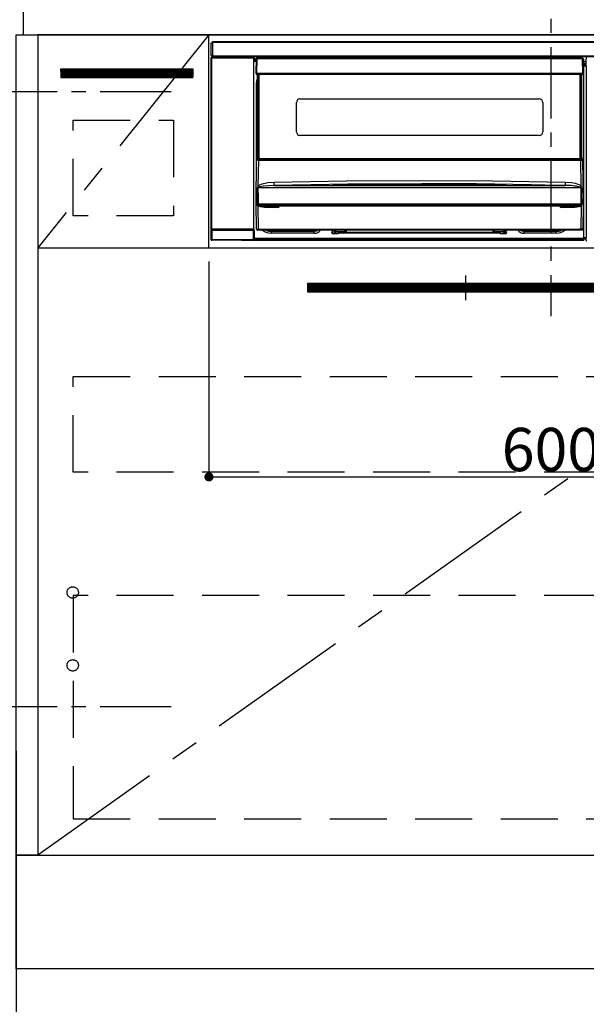
# Model space of a CAD drawing. Extents: x 27948 to 54421, y -11033 to -2163.
# Drawn here: x 43539 to 44036, y -8884 to -8019 of the extents above; entities that cross this region are included whole.
import ezdxf

# ---------------------------------------------------------------- set-up
doc = ezdxf.new("R2010")
doc.units = 0
doc.header["$LTSCALE"] = 50
doc.header["$MEASUREMENT"] = 0
doc.linetypes.add('CENTER', pattern=[2, 1.25, -0.25, 0.25, -0.25])
doc.linetypes.add('HIDDEN', pattern=[0.375, 0.25, -0.125])
doc.layers.get('0').update_dxf_attribs({"linetype": 'CONTINUOUS'})
doc.layers.get('DEFPOINTS').update_dxf_attribs({"color": 146, "linetype": 'CONTINUOUS'})
for name, color, linetype in [('111-壁仕上', 3, 'CONTINUOUS'), ('120-キャビネット（外）', 7, 'CONTINUOUS'), ('121-キャビネット（中）', 253, 'HIDDEN'), ('122-扉', 6, 'CONTINUOUS'), ('123-扉向き', 231, 'CENTER'), ('126-甲板', 2, 'CONTINUOUS'), ('142-把手', 4, 'CONTINUOUS'), ('150-機器', 8, 'CONTINUOUS'), ('166-寸法B', 11, 'CONTINUOUS'), ('180-補助', 161, 'CONTINUOUS')]:
    doc.layers.add(name, color=color, linetype=linetype)
doc.styles.add('KH001', font='txt')
doc.dimstyles.new('KH1xx015', dxfattribs={"dimscale": 10, "dimtxt": 3.8, "dimasz": 0.8, "dimexe": 0.3, "dimexo": 1.2, "dimgap": 0.5, "dimtad": 3, "dimdec": 1, "dimdsep": 46, "dimlunit": 6, "dimtxsty": 'KH001', "dimblk": 'DOT', "dimcen": 1, "dimdle": 1, "dimclrd": 256, "dimclre": 256, "dimclrt": 256, "dimadec": 0, "dimazin": 0, "dimtfac": 1, "dimtdec": 1, "dimtix": 1, "dimtmove": 2, "dimatfit": 3, "dimldrblk": 'CLOSEDBLANK', "dimfxl": 1, "dimtolj": 1, "dimtzin": 0, "dimlwd": -1, "dimlwe": -1, "dimarcsym": 0})
doc.dimstyles.new('KH1xx030', dxfattribs={"dimscale": 30, "dimtxt": 2, "dimasz": 0.6, "dimexe": 0.3, "dimexo": 1.2, "dimgap": 0.5, "dimtad": 3, "dimdec": 1, "dimdsep": 46, "dimlunit": 6, "dimtxsty": 'KH001', "dimblk": 'DOT', "dimcen": 1, "dimdle": 1, "dimclrd": 256, "dimclre": 256, "dimclrt": 256, "dimadec": 0, "dimazin": 0, "dimtfac": 1, "dimtdec": 1, "dimtix": 1, "dimtmove": 2, "dimatfit": 3, "dimldrblk": 'CLOSEDBLANK', "dimfxl": 1, "dimtolj": 1, "dimtzin": 0, "dimlwd": -1, "dimlwe": -1, "dimarcsym": 0})

# ---------------------------------------------------------------- blocks, each defined once
blk = doc.blocks.new('_Dot')
at = {"color": 0, "linetype": 'ByBlock', "lineweight": -2}
blk.add_line((-0.5, 0), (-1, 0), dxfattribs=at)
at = {"color": 0, "linetype": 'ByBlock', "const_width": 0.5}
blk.add_lwpolyline([(-0.25, 0, 1), (0.25, 0, 1)], format="xyb", close=True, dxfattribs=at)
blk = doc.blocks.new('*D79')
at = {"layer": '166-寸法B', "transparency": 16777216}
for p, q in [((43535.66, -8661.15), (43535.66, -9279.31)), ((45973.66, -8888.51), (45973.66, -9279.31)), ((45955.66, -9270.31), (43553.66, -9270.31))]:
    blk.add_line(p, q, dxfattribs=at)
at = {"layer": 'DEFPOINTS', "color": 0, "transparency": 16777216}
for p in [(43535.66, -8625.15), (45973.66, -8852.51), (43535.66, -9270.31)]:
    blk.add_point(p, dxfattribs=at)
at = {"layer": '166-寸法B', "transparency": 16777216, "xscale": 18, "yscale": 18, "zscale": 18, "rotation": 180}
blk.add_blockref('_Dot', (43535.66, -9270.31), dxfattribs=at)
at = {"layer": '166-寸法B', "transparency": 16777216, "xscale": 18, "yscale": 18, "zscale": 18}
blk.add_blockref('_Dot', (45973.66, -9270.31), dxfattribs=at)
at = {"layer": '166-寸法B', "transparency": 16777216, "insert": (44754.66, -9221.51), "char_height": 60, "attachment_point": 5, "style": 'KH001'}
blk.add_mtext('\\A1;2,438', dxfattribs=at)
blk = doc.blocks.new('_ClosedBlank')
at = {"color": 0, "linetype": 'ByBlock', "lineweight": -2}
for p, q in [((-1, 0.167), (0, 0)), ((-1, 0.167), (-1, -0.167)), ((0, 0), (-1, -0.167))]:
    blk.add_line(p, q, dxfattribs=at)
blk = doc.blocks.new('*D93')
at = {"layer": '166-寸法B', "transparency": 16777216}
for p, q in [((43535.66, -7961.51), (43535.66, -7637.03)), ((43565.66, -7646.03), (42997.3, -7646.03))]:
    blk.add_line(p, q, dxfattribs=at)
at = {"layer": 'DEFPOINTS', "color": 0, "transparency": 16777216}
for p in [(43027.3, -7646.03), (43535.66, -7997.51), (43027.3, -8078.39)]:
    blk.add_point(p, dxfattribs=at)
at = {"layer": '166-寸法B', "transparency": 16777216, "insert": (43281.48, -7596.61), "char_height": 60, "attachment_point": 5, "style": 'KH001'}
blk.add_mtext('\\A1;IHｺﾝｾﾝﾄ位置', dxfattribs=at)
blk = doc.blocks.new('_None')
blk = doc.blocks.new('*D99')
at = {"layer": 'DEFPOINTS', "transparency": 16777216}
for p, q in [((43704.66, -8231.51), (43704.66, -8423.58)), ((44304.66, -8231.51), (44304.66, -8423.58)), ((43712.66, -8420.58), (44296.66, -8420.58))]:
    blk.add_line(p, q, dxfattribs=at)
at = {"layer": 'DEFPOINTS', "color": 0, "transparency": 16777216}
for p in [(43704.66, -8219.51), (44304.66, -8219.51), (44304.66, -8420.58)]:
    blk.add_point(p, dxfattribs=at)
at = {"layer": 'DEFPOINTS', "transparency": 16777216, "xscale": 8, "yscale": 8, "zscale": 8, "rotation": 180}
blk.add_blockref('_Dot', (43704.66, -8420.58), dxfattribs=at)
at = {"layer": 'DEFPOINTS', "transparency": 16777216, "xscale": 8, "yscale": 8, "zscale": 8}
blk.add_blockref('_Dot', (44304.66, -8420.58), dxfattribs=at)
at = {"layer": 'DEFPOINTS', "transparency": 16777216, "insert": (44004.66, -8396.58), "char_height": 38, "attachment_point": 5, "style": 'KH001'}
blk.add_mtext('\\A1;600', dxfattribs=at)
blk = doc.blocks.new('HT-F6S_S')
at = {"layer": '150-機器', "color": 161, "linetype": 'CENTER'}
blk.add_line((0, 49.1), (0, -286.92), dxfattribs=at)
at = {"layer": '150-機器', "color": 13, "linetype": 'Continuous'}
for p, q in [((-298, -58.28), (-298, -46.98)), ((-298, -46.98), (-296.9, -46.98)), ((-296.9, -46.98), (-296.9, -58.28)), ((-296.9, -46.98), (-296.8, -46.98)), ((-296.8, -45.78), (296.8, -45.78)), ((-296.8, -46.88), (-296.8, -45.78)), ((296.8, -46.88), (-296.8, -46.88)), ((-296.8, -46.98), (-296.8, -46.88)), ((-298.17, -59.98), (-298, -60.14)), ((-298.17, -219.91), (-298.17, -59.98)), ((-296.9, -58.28), (-298, -58.28)), ((-297.5, -60.14), (-298, -60.14)), ((-298, -60.14), (-298, -210.75)), ((-297.5, -59.64), (-297.67, -59.48)), ((-297.67, -59.48), (-297.37, -59.48)), ((-297.5, -60.14), (-297.5, -59.64)), ((-261, -59.64), (-297.5, -59.64)), ((-297.5, -60.14), (-261, -60.14)), ((-297.5, -210.75), (-297.5, -60.14)), ((-297.37, -58.28), (-297.37, -59.48)), ((-297.31, -59.54), (-297.37, -59.48)), ((-297.31, -59.54), (-297.31, -58.28)), ((-297.14, -58.28), (-297.14, -59.56)), ((-296.8, -58.28), (-296.9, -58.28)), ((-296.8, -58.38), (-296.8, -58.28)), ((-296.8, -59.48), (-296.8, -58.38)), ((-296.8, -58.38), (296.8, -58.38)), ((296.8, -59.48), (-296.8, -59.48)), ((-296.15, -59.57), (-296.15, -59.48)), ((-295.45, -59.57), (-296.15, -59.57)), ((-295.45, -59.57), (-295.45, -59.48)), ((-295.37, -59.48), (-295.45, -59.57)), ((-292.34, -59.6), (-292.57, -59.49)), ((-291.31, -59.61), (-291.34, -59.61)), ((-290.2, -59.55), (-290.31, -59.6)), ((-290.2, -59.48), (-290.2, -59.55)), ((-286.2, -59.55), (-286.2, -59.48)), ((-286.09, -59.6), (-286.2, -59.55)), ((-285.06, -59.61), (-285.09, -59.61)), ((-283.83, -59.49), (-284.06, -59.6)), ((-275.35, -59.48), (-275.25, -59.53)), ((-275.25, -59.53), (-272.75, -59.53)), ((-272.75, -59.48), (-272.75, -59.53)), ((-265.75, -59.53), (-265.75, -59.48)), ((-265.75, -59.53), (-263.25, -59.53)), ((-263.25, -59.53), (-263.15, -59.48)), ((-262.42, -59.48), (-262.42, -59.56)), ((-262.41, -59.48), (-262.42, -59.56)), ((-261.92, -59.48), (-261.92, -59.57)), ((-261.92, -59.57), (-261.42, -59.57)), ((-261.42, -59.48), (-261.42, -59.57)), ((-260.92, -59.56), (-261, -59.64)), ((-261, -59.64), (-261, -60.14)), ((-260.5, -60.14), (-261, -60.14)), ((-261, -60.14), (-261, -210.75)), ((-260.83, -59.48), (-260.92, -59.56)), ((-260.92, -59.48), (-260.92, -59.56)), ((-260.5, -60.14), (-260.33, -59.98)), ((-260.5, -210.75), (-260.5, -60.14)), ((-260.33, -59.98), (-260.33, -63.4)), ((-258.1, -60.5), (-258.1, -60.64)), ((27.7, -60.5), (-258.1, -60.5)), ((-52.5, -60.5), (-52.5, -59.48)), ((-51.3, -59.48), (-51.3, -60.5)), ((-35.5, -60.43), (-33.75, -60.43)), ((-35.5, -60.5), (-35.5, -60.43)), ((-33.75, -59.48), (-33.75, -60.5)), ((-32.55, -60.5), (-32.55, -59.48)), ((-27.45, -60.06), (-32.55, -60.06)), ((-27.45, -59.48), (-27.45, -60.5)), ((-26.25, -60.5), (-26.25, -59.48)), ((-26.25, -60.43), (-24.5, -60.43)), ((-24.5, -60.43), (-24.5, -60.5)), ((-8.7, -60.5), (-8.7, -59.48)), ((-7.5, -59.48), (-7.5, -60.5)), ((27.7, -60.99), (27.7, -60.5)), ((-260.1, -63.4), (-260.34, -63.4)), ((-258.6, -61.3), (-260.1, -61.3)), ((-260.1, -61.3), (-260.1, -61.9)), ((-260.1, -61.9), (-260.1, -62.3)), ((-258.61, -61.9), (-260.1, -61.9)), ((-260.1, -62.3), (-260.1, -62.9)), ((-258.62, -62.3), (-260.1, -62.3)), ((-258.63, -62.9), (-260.1, -62.9)), ((-260.1, -63.4), (-260.1, -62.9)), ((-258.63, -63.4), (-260.1, -63.4)), ((-258.6, -60.99), (-258.77, -73.6)), ((-258.45, -60.64), (-258.43, -60.66)), ((-258.44, -60.85), (-258.45, -60.99)), ((-258.39, -60.71), (-258.44, -60.85)), ((-258.43, -60.66), (-258.39, -60.71)), ((-258.27, -60.66), (-258.39, -60.71)), ((-258.1, -60.64), (-258.27, -60.66)), ((-258.1, -60.99), (-258.27, -73.6)), ((-258.1, -60.64), (-258.1, -60.99)), ((27.7, -60.99), (-258.1, -60.99)), ((27.87, -73.6), (27.7, -60.99)), ((28.37, -73.6), (28.2, -60.99)), ((28.9, -61.3), (28.2, -61.3)), ((28.9, -61.9), (28.21, -61.9)), ((28.9, -62.3), (28.22, -62.3)), ((28.9, -62.9), (28.23, -62.9)), ((28.9, -63.4), (28.23, -63.4)), ((28.9, -61.9), (28.9, -61.3)), ((28.9, -62.3), (28.9, -61.9)), ((28.9, -62.9), (28.9, -62.3)), ((28.9, -63.4), (28.9, -62.9)), ((28.9, -218.4), (28.9, -63.4)), ((30.93, -63.7), (28.9, -63.7)), ((28.9, -65.1), (30.93, -65.1)), ((30.93, -66.3), (28.9, -66.3)), ((28.9, -66.8), (30.84, -66.8)), ((30.84, -67.01), (28.9, -67.01)), ((28.9, -67.1), (30.93, -67.1)), ((30.94, -67.6), (28.9, -67.6)), ((30.84, -66.58), (30.93, -66.48)), ((30.84, -67.01), (30.84, -66.58)), ((30.93, -67.1), (30.84, -67.01)), ((30.86, -62.01), (30.86, -60.96)), ((31.09, -61.19), (30.86, -60.96)), ((30.93, -62.08), (30.86, -62.01)), ((30.93, -66.48), (30.93, -62.08)), ((30.94, -67.6), (30.94, -217.9)), ((-258.77, -73.6), (-258.27, -73.6)), ((-258.63, -74.11), (-258.63, -73.6)), ((-258.27, -73.6), (-258.13, -73.6)), ((-258.13, -73.6), (27.73, -73.6)), ((-258.13, -73.6), (-258.13, -74.11)), ((-258.13, -74.11), (-258.13, -74.6)), ((-258.13, -74.11), (27.73, -74.11)), ((-258.13, -74.6), (27.73, -74.6)), ((-257.4, -147.36), (-257.4, -74.6)), ((-256.9, -74.6), (-256.9, -147.36)), ((-256.65, -148.5), (-256.65, -74.6)), ((-256.15, -74.6), (-256.15, -148.5)), ((25.75, -148.5), (25.75, -74.6)), ((26.25, -148.5), (26.25, -74.6)), ((26.5, -147.36), (26.5, -74.6)), ((27, -147.36), (27, -74.6)), ((27.73, -73.6), (27.87, -73.6)), ((27.73, -74.11), (27.73, -73.6)), ((27.73, -74.6), (27.73, -74.11)), ((27.87, -73.6), (28.37, -73.6)), ((28.23, -74.11), (28.23, -73.6)), ((-258.35, -83), (-258.1, -80.44)), ((-258.35, -163.62), (-258.35, -83)), ((-258.35, -83), (-257.4, -83)), ((-258.1, -80.44), (-257.4, -78.13)), ((-223.2, -125.25), (-223.2, -99.35)), ((-220.2, -96.35), (-10.2, -96.35)), ((-7.2, -99.35), (-7.2, -125.25)), ((-10.2, -128.25), (-220.2, -128.25)), ((-258.7, -188.5), (-258.15, -148.78)), ((-258.15, -148.78), (-258.14, -148.7)), ((-257.94, -148.5), (-257.95, -148.65)), ((-257.94, -148.5), (27.54, -148.5)), ((-257.94, -148.5), (-257.94, -148.5)), ((-257.4, -147.36), (-256.9, -147.36)), ((-257.4, -147.81), (-257.4, -147.36)), ((-256.9, -147.81), (-257.4, -147.81)), ((-257.4, -148.5), (-257.4, -147.81)), ((-256.66, -150.1), (-256.98, -172.82)), ((-256.9, -147.36), (-256.9, -147.81)), ((-256.9, -147.81), (-256.9, -148.5)), ((-256.66, -150.1), (-256.66, -149.96)), ((-256.66, -149.96), (26.26, -149.96)), ((26.26, -150.1), (-256.66, -150.1)), ((26.26, -150.1), (26.26, -149.96)), ((26.58, -172.82), (26.26, -150.1)), ((26.5, -147.36), (27, -147.36)), ((26.5, -147.81), (26.5, -147.36)), ((27, -147.81), (26.5, -147.81)), ((26.5, -148.5), (26.5, -147.81)), ((27, -147.36), (27, -147.81)), ((27, -148.5), (27, -147.81)), ((27.55, -148.65), (27.54, -148.5)), ((27.54, -148.5), (27.54, -148.5)), ((27.74, -148.7), (27.75, -148.78)), ((27.75, -148.78), (28.3, -188.5)), ((-256.98, -172.82), (-255.88, -171.96)), ((-255.88, -171.96), (-253.19, -170.8)), ((-253.19, -170.8), (-248.3, -169.77)), ((-247.83, -172.48), (-252.52, -172.9)), ((-248.3, -169.77), (-243.22, -169.38)), ((-243.14, -172.33), (-247.83, -172.48)), ((-243.22, -169.38), (-179.23, -168.17)), ((-178.2, -171.11), (-243.14, -172.33)), ((-243.14, -172.33), (12.74, -172.33)), ((-191.21, -171.75), (-191.21, -171.67)), ((-190.78, -171.83), (-190.87, -171.82)), ((-190.87, -171.82), (-190.87, -171.82)), ((-190.87, -171.82), (-190.82, -171.84)), ((-190.82, -171.84), (-190.78, -171.85)), ((-190.5, -171.86), (-190.78, -171.83)), ((-189.94, -171.88), (-190.5, -171.86)), ((-189.28, -171.88), (-189.94, -171.88)), ((-189.21, -171.88), (-189.28, -171.88)), ((-189.21, -171.47), (-115.19, -170.92)), ((-189.21, -171.5), (-189.21, -171.47)), ((-189.21, -171.57), (-189.21, -171.5)), ((-160.79, -171.55), (-189.21, -171.88)), ((-189.21, -171.67), (-189.21, -171.57)), ((-189.21, -171.79), (-189.21, -171.67)), ((-189.21, -171.87), (-189.21, -171.79)), ((-179.23, -168.17), (-115.24, -167.76)), ((-113.25, -170.71), (-178.2, -171.11)), ((-115.19, -171.34), (-160.79, -171.55)), ((-115.24, -167.76), (-51.21, -168.17)), ((-115.19, -170.92), (-70.13, -171.13)), ((-41.19, -171.88), (-115.19, -171.34)), ((-65.25, -170.96), (-113.25, -170.71)), ((-70.13, -171.13), (-41.19, -171.47)), ((-17.25, -171.67), (-65.25, -170.96)), ((-51.21, -168.17), (12.82, -169.38)), ((-41.19, -171.47), (-41.19, -171.5)), ((-41.19, -171.5), (-41.19, -171.57)), ((-41.19, -171.57), (-41.19, -171.67)), ((-41.19, -171.67), (-41.19, -171.79)), ((-41.19, -171.79), (-41.19, -171.88)), ((-40.65, -171.88), (-41.19, -171.88)), ((-40.1, -171.87), (-40.65, -171.88)), ((-39.75, -171.85), (-40.1, -171.87)), ((-39.58, -171.83), (-39.75, -171.85)), ((-39.63, -171.86), (-39.57, -171.83)), ((-39.53, -171.82), (-39.58, -171.83)), ((-39.57, -171.83), (-39.53, -171.82)), ((-39.53, -171.82), (-39.53, -171.82)), ((-39.19, -171.67), (-39.19, -171.75)), ((6.75, -172.18), (-17.25, -171.67)), ((12.74, -172.33), (6.75, -172.18)), ((12.74, -172.33), (12.75, -172.24)), ((12.75, -172.04), (12.76, -171.76)), ((12.75, -172.24), (12.75, -172.04)), ((12.76, -171.76), (12.77, -171.39)), ((12.77, -171.39), (12.78, -170.95)), ((12.78, -170.95), (12.79, -170.46)), ((12.79, -170.46), (12.8, -169.93)), ((12.8, -169.93), (12.82, -169.38)), ((12.82, -169.38), (18, -169.78)), ((18, -169.78), (21.24, -170.37)), ((21.24, -170.37), (24.43, -171.42)), ((24.43, -171.42), (25.55, -172.01)), ((25.55, -172.01), (26.58, -172.82)), ((-257.38, -183.3), (-257.33, -174.3)), ((-256.96, -174.2), (-257, -174.25)), ((-257, -174.25), (-257, -174.29)), ((-257, -174.29), (-257, -174.3)), ((26.6, -174.3), (-257, -174.3)), ((-257, -174.3), (-256.89, -183.29)), ((-256.92, -174.16), (-256.96, -174.2)), ((-256.56, -173.95), (-256.92, -174.16)), ((-256.05, -173.7), (-256.56, -173.95)), ((-255.03, -173.36), (-256.05, -173.7)), ((-252.52, -172.9), (-255.03, -173.36)), ((26.1, -173.91), (25.65, -173.7)), ((26.5, -174.15), (26.1, -173.91)), ((26.45, -188.49), (26.53, -179.49)), ((26.58, -174.22), (26.5, -174.15)), ((26.53, -179.49), (26.6, -174.3)), ((26.6, -174.26), (26.58, -174.22)), ((26.6, -174.3), (26.6, -174.26)), ((26.93, -174.3), (26.95, -179.5)), ((26.95, -179.5), (27.01, -188.49)), ((-258.39, -210.51), (-258.7, -188.5)), ((-257.41, -188.5), (-258.7, -188.5)), ((-257.41, -188.49), (-257.38, -183.3)), ((-257.4, -188.49), (-257.41, -188.49)), ((-257.41, -188.49), (-257.41, -188.49)), ((-257.41, -188.49), (-257.41, -188.49)), ((-257.41, -188.5), (-257.41, -188.49)), ((-257.4, -188.5), (-257.41, -188.5)), ((-257.41, -188.5), (-257.41, -188.5)), ((-257.39, -188.49), (-257.4, -188.49)), ((-257.4, -188.49), (-257.4, -188.49)), ((-257.4, -188.49), (-257.4, -188.49)), ((-257.4, -188.49), (-257.4, -188.49)), ((-257.4, -188.49), (-257.4, -188.49)), ((-257.39, -188.49), (-257.4, -188.5)), ((-257.31, -188.34), (-257.28, -188.25)), ((-257.31, -188.5), (-257.31, -188.34)), ((-257.31, -188.51), (-257.31, -188.5)), ((-257.31, -189.51), (-257.31, -188.51)), ((-257.28, -189.71), (-257.31, -189.51)), ((-257.28, -188.25), (-257.26, -188.18)), ((-257.18, -190), (-257.28, -189.71)), ((-257.26, -188.18), (-257.22, -188.13)), ((-257.22, -188.13), (-257.2, -188.1)), ((-257.2, -188.1), (-257.18, -188.09)), ((-257.18, -188.09), (-257.17, -188.09)), ((-257.18, -190), (-256.89, -210.51)), ((-256.58, -190.49), (-257.18, -190)), ((-257.17, -188.09), (-257.15, -188.09)), ((-257.15, -188.09), (-257.14, -188.1)), ((-257.14, -188.1), (-257.11, -188.12)), ((-257.11, -188.12), (-257.07, -188.2)), ((-257.07, -188.2), (-257.06, -188.22)), ((-257.06, -188.22), (-257.06, -188.51)), ((-257.06, -188.51), (-257.06, -189.51)), ((-257.06, -189.51), (26.66, -189.51)), ((-256.89, -183.29), (-256.85, -188.49)), ((-256.88, -188.49), (-256.89, -188.49)), ((-256.85, -188.5), (-256.88, -188.49)), ((-256.85, -188.49), (-256.85, -188.49)), ((-256.85, -188.49), (-256.85, -188.5)), ((-256.85, -188.5), (26.45, -188.5)), ((26.45, -188.5), (26.45, -188.49)), ((26.45, -188.49), (26.45, -188.49)), ((26.45, -188.49), (26.46, -188.49)), ((26.46, -188.49), (26.46, -188.49)), ((26.46, -188.49), (26.47, -188.49)), ((26.47, -188.49), (26.48, -188.49)), ((26.48, -188.49), (26.48, -188.49)), ((26.48, -188.49), (26.49, -188.49)), ((26.49, -188.49), (26.49, -188.49)), ((26.49, -188.49), (26.5, -188.49)), ((26.49, -210.51), (26.78, -190)), ((26.78, -190), (26.6, -190.2)), ((26.66, -188.22), (26.71, -188.13)), ((26.66, -188.5), (26.66, -188.22)), ((26.66, -188.51), (26.66, -188.5)), ((26.66, -188.53), (26.66, -188.51)), ((26.66, -189.51), (26.66, -188.53)), ((26.71, -188.13), (26.73, -188.1)), ((26.73, -188.1), (26.75, -188.09)), ((26.75, -188.09), (26.76, -188.09)), ((26.76, -188.09), (26.78, -188.09)), ((26.78, -188.09), (26.79, -188.1)), ((26.79, -188.1), (26.82, -188.12)), ((26.82, -188.12), (26.87, -188.22)), ((26.87, -188.22), (26.91, -188.34)), ((26.91, -188.34), (26.91, -188.5)), ((26.91, -188.5), (26.91, -189.51)), ((26.99, -188.49), (26.99, -188.49)), ((26.99, -188.49), (27, -188.49)), ((27, -188.5), (26.99, -188.49)), ((27, -188.49), (27, -188.49)), ((27, -188.49), (27, -188.49)), ((27, -188.49), (27, -188.49)), ((27, -188.49), (27.01, -188.49)), ((27.01, -188.5), (27, -188.5)), ((27.01, -188.49), (27.01, -188.49)), ((27.01, -188.49), (27.01, -188.49)), ((27.01, -188.49), (27.01, -188.5)), ((28.3, -188.5), (27.01, -188.5)), ((27.01, -188.5), (27.01, -188.5)), ((28.3, -188.5), (27.99, -210.51)), ((-254.76, -191.14), (-256.58, -190.49)), ((-251.24, -191.49), (-254.76, -191.14)), ((20.84, -190.5), (-251.24, -190.5)), ((-251.24, -190.5), (-251.24, -191.49)), ((-239.7, -191.49), (-251.24, -191.49)), ((-239.7, -190.5), (-239.7, -191.49)), ((9.3, -191.49), (9.3, -190.5)), ((20.84, -191.49), (9.3, -191.49)), ((20.84, -191.49), (20.84, -190.5)), ((22.85, -191.39), (20.84, -191.49)), ((24.84, -191.02), (22.85, -191.39)), ((25.95, -190.61), (24.84, -191.02)), ((26.6, -190.2), (25.95, -190.61)), ((-298.07, -219.82), (-298.07, -211.81)), ((-298.07, -211.81), (-297.57, -211.81)), ((-298, -210.75), (-298.06, -210.81)), ((-297.5, -210.75), (-298, -210.75)), ((-260.93, -211.81), (-297.57, -211.81)), ((-297.57, -211.81), (-297.57, -219.82)), ((-297.56, -211.31), (-297.5, -211.25)), ((-297.56, -211.31), (-260.94, -211.31)), ((-297.5, -210.75), (-297.5, -211.25)), ((-261, -210.75), (-297.5, -210.75)), ((-297.5, -211.25), (-261, -211.25)), ((-261, -211.25), (-261, -210.75)), ((-260.5, -210.75), (-261, -210.75)), ((-261, -211.25), (-260.94, -211.31)), ((-260.93, -211.81), (-260.43, -211.81)), ((-260.93, -219.82), (-260.93, -211.81)), ((-260.44, -210.81), (-260.5, -210.75)), ((-260.43, -211.81), (-260.43, -219.82)), ((-256.89, -211.5), (-257.39, -211.5)), ((-256.89, -210.51), (26.49, -210.51)), ((-256.89, -211.5), (-256.89, -210.51)), ((26.49, -211.5), (-256.89, -211.5)), ((-247.34, -211.51), (-247.39, -211.5)), ((-245.25, -211.72), (-247.34, -211.51)), ((-245.25, -211.5), (-245.25, -211.72)), ((-207.65, -211.72), (-245.25, -211.72)), ((-245.25, -211.72), (-245.25, -212.45)), ((-245.25, -212.45), (-207.65, -212.45)), ((-245.25, -214.1), (-245.25, -212.45)), ((-207.65, -214.1), (-245.25, -214.1)), ((-206.54, -211.5), (-207.65, -211.72)), ((-207.65, -211.5), (-207.65, -211.72)), ((-207.65, -211.72), (-207.65, -212.45)), ((-207.65, -212.45), (-205.56, -212.04)), ((-207.65, -214.1), (-207.65, -212.45)), ((-205.56, -212.04), (-204.76, -211.5)), ((-192.15, -213), (-191.65, -213)), ((-192.15, -213.6), (-192.15, -213)), ((-192.12, -213.13), (-191.79, -213.04)), ((-191.79, -213.04), (-191.4, -213)), ((-191.65, -213), (-191.65, -211.5)), ((-191.05, -213), (-191.65, -213)), ((-191.4, -214.1), (-191.4, -213)), ((-191.4, -214.1), (-189.64, -214.1)), ((-186.55, -214.6), (-191.15, -214.6)), ((-191.05, -213), (-191.05, -211.5)), ((-189.67, -211.71), (-189.67, -211.5)), ((-189.64, -214.12), (-189.67, -211.71)), ((-188.69, -211.5), (-188.67, -212.7)), ((-188.67, -212.7), (-180.7, -212.7)), ((-188.67, -212.7), (-188.67, -212.7)), ((-188.67, -212.7), (-188.64, -214.6)), ((-186.55, -213.5), (-186.55, -214.1)), ((-44.65, -213.5), (-186.55, -213.5)), ((-186.55, -214.1), (-186.55, -214.6)), ((-44.65, -214.1), (-186.55, -214.1)), ((-180.7, -212.7), (-180.7, -211.5)), ((-180.7, -213.5), (-180.7, -212.7)), ((-179.7, -211.5), (-179.7, -211.7)), ((-179.7, -211.7), (-179.7, -213.5)), ((-50.7, -211.7), (-50.7, -211.5)), ((-50.7, -213.5), (-50.7, -211.7)), ((-49.7, -211.5), (-49.7, -212.7)), ((-49.7, -212.7), (-41.73, -212.7)), ((-49.7, -212.7), (-49.7, -213.5)), ((-44.65, -213.5), (-44.65, -214.1)), ((-44.65, -214.6), (-44.65, -214.1)), ((-40.05, -214.6), (-44.65, -214.6)), ((-41.76, -214.6), (-41.73, -212.7)), ((-41.73, -212.7), (-41.71, -211.5)), ((-41.73, -212.7), (-41.73, -212.7)), ((-40.73, -211.71), (-40.76, -214.12)), ((-40.76, -214.1), (-39.18, -214.1)), ((-40.73, -211.5), (-40.73, -211.71)), ((-40.15, -211.5), (-40.15, -213)), ((-40.15, -213), (-39.55, -213)), ((-39.55, -211.5), (-39.55, -213)), ((-39.55, -213), (-39.05, -213)), ((-39.05, -213), (-39.05, -213.6)), ((-26.44, -211.5), (-25.64, -212.04)), ((-25.64, -212.04), (-23.55, -212.45)), ((-23.55, -211.72), (-24.66, -211.5)), ((-23.55, -211.5), (-23.55, -211.72)), ((4.55, -211.72), (-23.55, -211.72)), ((-23.55, -211.72), (-23.55, -212.45)), ((-23.55, -212.45), (4.55, -212.45)), ((-23.55, -214.1), (-23.55, -212.45)), ((4.55, -214.1), (-23.55, -214.1)), ((4.55, -211.5), (4.55, -211.72)), ((6.64, -211.51), (4.55, -211.72)), ((4.55, -211.72), (4.55, -212.45)), ((4.55, -214.1), (4.55, -212.45)), ((6.69, -211.5), (6.64, -211.51)), ((26.49, -211.5), (26.49, -210.51)), ((26.99, -211.5), (26.49, -211.5)), ((-298.17, -219.91), (-298.07, -219.82)), ((-298.07, -219.82), (-297.57, -219.82)), ((-297.57, -220.32), (-297.67, -220.41)), ((-271.4, -220.41), (-297.67, -220.41)), ((-297.57, -219.82), (-297.57, -220.32)), ((-297.57, -219.82), (-260.93, -219.82)), ((-260.93, -220.32), (-297.57, -220.32)), ((-271.4, -220.5), (-271.4, -220.41)), ((-261.4, -220.5), (-271.4, -220.5)), ((-260.83, -220.41), (-261.4, -220.41)), ((-261.4, -220.41), (-261.4, -220.5)), ((-260.93, -219.82), (-260.43, -219.82)), ((-260.93, -219.82), (-260.93, -220.32)), ((-260.83, -220.41), (-260.93, -220.32)), ((-260.43, -219.82), (-260.33, -219.91)), ((-260.34, -218.4), (-260.1, -218.4)), ((-260.33, -218.4), (-260.33, -219.91)), ((-260.1, -218.4), (28.9, -218.4)), ((-260.1, -218.9), (-260.1, -218.4)), ((-260.1, -218.9), (-260.1, -219.5)), ((28.9, -218.9), (-260.1, -218.9)), ((28.9, -219.5), (-260.1, -219.5)), ((-260.1, -219.5), (-260.1, -219.9)), ((28.9, -219.9), (-260.1, -219.9)), ((-260.1, -219.9), (-260.1, -220.5)), ((28.9, -220.5), (-260.1, -220.5)), ((28.9, -217.9), (30.94, -217.9)), ((28.9, -218.9), (28.9, -218.4)), ((30.93, -218.4), (28.9, -218.4)), ((28.9, -218.49), (30.84, -218.49)), ((28.9, -219.5), (28.9, -218.9)), ((28.9, -219.1), (30.84, -219.1)), ((28.9, -219.9), (28.9, -219.5)), ((28.9, -220.5), (28.9, -219.9)), ((30.93, -218.4), (30.84, -218.49)), ((30.84, -220.49), (30.84, -218.49)), ((30.84, -220.49), (31.2, -220.13))]:
    blk.add_line(p, q, dxfattribs=at)
for points in [[(-297.67, -59.48), (-297.73, -59.49), (-297.79, -59.5), (-297.85, -59.52), (-297.91, -59.54), (-297.96, -59.58), (-298.01, -59.62), (-298.05, -59.66), (-298.09, -59.71), (-298.12, -59.77), (-298.14, -59.82), (-298.16, -59.88), (-298.16, -59.95), (-298.17, -59.98)], [(-297.31, -59.54), (-297.14, -59.56)], [(-297.14, -59.56), (-297.12, -59.56), (-297.08, -59.56), (-297.03, -59.56), (-296.96, -59.56), (-296.89, -59.57), (-296.8, -59.57), (-296.7, -59.57), (-296.59, -59.57), (-296.47, -59.57), (-296.35, -59.57), (-296.23, -59.57), (-296.15, -59.57)], [(-292.57, -59.49), (-292.58, -59.49), (-292.6, -59.49), (-292.64, -59.49), (-292.7, -59.49), (-292.77, -59.48), (-292.85, -59.48), (-292.94, -59.48), (-293.04, -59.48), (-293.15, -59.48), (-293.27, -59.48), (-293.39, -59.48), (-293.51, -59.48), (-293.57, -59.48)], [(-292.34, -59.6), (-292.33, -59.6), (-292.3, -59.61), (-292.26, -59.61), (-292.21, -59.61), (-292.14, -59.61), (-292.06, -59.61), (-291.97, -59.61), (-291.87, -59.61), (-291.76, -59.61), (-291.64, -59.61), (-291.52, -59.61), (-291.39, -59.61), (-291.34, -59.61)], [(-291.31, -59.61), (-291.18, -59.61), (-291.06, -59.61), (-290.94, -59.61), (-290.83, -59.61), (-290.72, -59.61), (-290.62, -59.61), (-290.54, -59.61), (-290.46, -59.61), (-290.4, -59.61), (-290.36, -59.61), (-290.32, -59.61), (-290.31, -59.6), (-290.31, -59.6)], [(-290.2, -59.55), (-290.19, -59.55), (-290.15, -59.56), (-290.07, -59.56), (-289.97, -59.56), (-289.84, -59.56), (-289.69, -59.56), (-289.51, -59.56), (-289.31, -59.57), (-289.09, -59.57), (-288.86, -59.57), (-288.62, -59.57), (-288.38, -59.57), (-288.13, -59.57), (-287.88, -59.57), (-287.63, -59.57), (-287.4, -59.57), (-287.18, -59.57), (-286.97, -59.56), (-286.78, -59.56), (-286.62, -59.56), (-286.48, -59.56), (-286.36, -59.56), (-286.28, -59.56), (-286.23, -59.55), (-286.2, -59.55), (-286.2, -59.55)], [(-286.09, -59.6), (-286.08, -59.6), (-286.06, -59.61), (-286.02, -59.61), (-285.96, -59.61), (-285.9, -59.61), (-285.81, -59.61), (-285.72, -59.61), (-285.62, -59.61), (-285.51, -59.61), (-285.39, -59.61), (-285.27, -59.61), (-285.15, -59.61), (-285.09, -59.61)], [(-285.06, -59.61), (-284.94, -59.61), (-284.81, -59.61), (-284.69, -59.61), (-284.58, -59.61), (-284.48, -59.61), (-284.38, -59.61), (-284.29, -59.61), (-284.22, -59.61), (-284.16, -59.61), (-284.11, -59.61), (-284.08, -59.61), (-284.06, -59.6), (-284.06, -59.6)], [(-282.83, -59.48), (-282.96, -59.48), (-283.08, -59.48), (-283.2, -59.48), (-283.31, -59.48), (-283.42, -59.48), (-283.51, -59.48), (-283.6, -59.48), (-283.67, -59.49), (-283.74, -59.49), (-283.78, -59.49), (-283.81, -59.49), (-283.83, -59.49), (-283.83, -59.49)], [(-272.75, -59.53), (-272.72, -59.54), (-272.64, -59.54), (-272.51, -59.54), (-272.32, -59.55), (-272.09, -59.55), (-271.81, -59.55), (-271.49, -59.56), (-271.14, -59.56), (-270.76, -59.56), (-270.35, -59.56), (-269.93, -59.56), (-269.5, -59.56), (-269.06, -59.56), (-268.63, -59.56), (-268.2, -59.56), (-267.79, -59.56), (-267.41, -59.56), (-267.05, -59.56), (-266.73, -59.55), (-266.45, -59.55), (-266.21, -59.55), (-266.01, -59.55), (-265.87, -59.54), (-265.79, -59.54), (-265.75, -59.53), (-265.75, -59.53)], [(-260.33, -59.98), (-260.34, -59.92), (-260.35, -59.86), (-260.37, -59.8), (-260.4, -59.74), (-260.43, -59.69), (-260.47, -59.64), (-260.51, -59.6), (-260.56, -59.56), (-260.62, -59.53), (-260.68, -59.51), (-260.74, -59.49), (-260.8, -59.48), (-260.83, -59.48)], [(31.36, -60.46), (31.3, -60.47), (31.24, -60.48), (31.18, -60.5), (31.12, -60.52), (31.07, -60.56), (31.02, -60.6), (30.98, -60.64), (30.94, -60.69), (30.91, -60.75), (30.89, -60.81), (30.87, -60.87), (30.86, -60.93), (30.86, -60.96)], [(30.94, -67.6), (30.94, -67.54), (30.94, -67.48), (30.94, -67.42), (30.94, -67.36), (30.94, -67.31), (30.94, -67.26), (30.94, -67.22), (30.94, -67.18), (30.94, -67.15), (30.93, -67.13), (30.93, -67.11), (30.93, -67.1), (30.93, -67.1)], [(-258.15, -148.78), (-258.14, -148.95), (-258.1, -149.11), (-258.05, -149.27), (-257.97, -149.42), (-257.87, -149.55), (-257.76, -149.68), (-257.62, -149.79), (-257.47, -149.89), (-257.31, -149.97), (-257.14, -150.03), (-256.96, -150.08), (-256.77, -150.1), (-256.66, -150.1)], [(-257.95, -148.65), (-257.94, -148.81), (-257.91, -148.97), (-257.86, -149.13), (-257.8, -149.28), (-257.71, -149.42), (-257.61, -149.54), (-257.49, -149.66), (-257.36, -149.75), (-257.22, -149.84), (-257.07, -149.9), (-256.92, -149.94), (-256.76, -149.96), (-256.66, -149.96)], [(26.26, -149.96), (26.43, -149.95), (26.59, -149.92), (26.74, -149.87), (26.89, -149.8), (27.02, -149.71), (27.15, -149.61), (27.26, -149.49), (27.35, -149.36), (27.43, -149.21), (27.49, -149.06), (27.52, -148.9), (27.54, -148.74), (27.55, -148.65)], [(26.26, -150.1), (26.45, -150.09), (26.63, -150.06), (26.81, -150.01), (26.98, -149.94), (27.14, -149.85), (27.28, -149.75), (27.41, -149.63), (27.52, -149.5), (27.61, -149.35), (27.67, -149.2), (27.72, -149.04), (27.74, -148.88), (27.75, -148.78)], [(-298.06, -210.81), (-298.06, -210.82), (-298.06, -210.84), (-298.06, -210.88), (-298.06, -210.93), (-298.07, -211), (-298.07, -211.08), (-298.07, -211.17), (-298.07, -211.27), (-298.07, -211.38), (-298.07, -211.5), (-298.07, -211.62), (-298.07, -211.75), (-298.07, -211.81)], [(-297.56, -211.31), (-297.56, -211.31), (-297.56, -211.32), (-297.56, -211.34), (-297.56, -211.37), (-297.57, -211.4), (-297.57, -211.44), (-297.57, -211.49), (-297.57, -211.54), (-297.57, -211.6), (-297.57, -211.65), (-297.57, -211.71), (-297.57, -211.78), (-297.57, -211.81)], [(-260.93, -211.81), (-260.93, -211.74), (-260.93, -211.68), (-260.93, -211.62), (-260.93, -211.57), (-260.93, -211.51), (-260.93, -211.47), (-260.93, -211.42), (-260.94, -211.39), (-260.94, -211.36), (-260.94, -211.33), (-260.94, -211.32), (-260.94, -211.31), (-260.94, -211.31)], [(-260.43, -211.81), (-260.43, -211.68), (-260.43, -211.56), (-260.43, -211.44), (-260.43, -211.33), (-260.43, -211.22), (-260.43, -211.13), (-260.43, -211.04), (-260.44, -210.97), (-260.44, -210.91), (-260.44, -210.86), (-260.44, -210.83), (-260.44, -210.81), (-260.44, -210.81)], [(-258.39, -210.51), (-258.38, -210.52), (-258.34, -210.52), (-258.29, -210.52), (-258.21, -210.52), (-258.1, -210.52), (-257.99, -210.52), (-257.85, -210.52), (-257.7, -210.52), (-257.53, -210.52), (-257.36, -210.52), (-257.18, -210.52), (-256.99, -210.51), (-256.89, -210.51)], [(-189.64, -214.12), (-189.63, -214.26), (-189.6, -214.39), (-189.56, -214.52), (-189.53, -214.6)], [(-40.87, -214.6), (-40.82, -214.47), (-40.79, -214.34), (-40.77, -214.21), (-40.76, -214.12)], [(26.49, -210.51), (26.68, -210.52), (26.86, -210.52), (27.04, -210.52), (27.21, -210.52), (27.37, -210.52), (27.52, -210.52), (27.64, -210.52), (27.75, -210.52), (27.85, -210.52), (27.92, -210.52), (27.96, -210.52), (27.99, -210.51), (27.99, -210.51), (27.97, -210.51), (27.92, -210.51), (27.86, -210.51), (27.77, -210.5), (27.66, -210.5), (27.53, -210.5), (27.39, -210.5), (27.23, -210.49), (27.07, -210.49), (26.89, -210.49), (26.7, -210.49), (26.52, -210.49), (26.33, -210.48), (26.15, -210.48), (25.97, -210.48), (25.8, -210.48), (25.64, -210.48), (25.49, -210.48), (25.36, -210.48), (25.24, -210.48), (25.15, -210.48), (25.08, -210.48), (25.03, -210.48), (25, -210.48), (24.99, -210.49)], [(-298.17, -219.91), (-298.16, -219.98), (-298.15, -220.04), (-298.13, -220.1), (-298.1, -220.15), (-298.07, -220.21), (-298.03, -220.25), (-297.99, -220.3), (-297.94, -220.33), (-297.88, -220.36), (-297.82, -220.39), (-297.76, -220.4), (-297.7, -220.41), (-297.67, -220.41)], [(-260.83, -220.41), (-260.77, -220.41), (-260.71, -220.4), (-260.65, -220.38), (-260.59, -220.35), (-260.54, -220.32), (-260.49, -220.28), (-260.45, -220.23), (-260.41, -220.18), (-260.38, -220.13), (-260.36, -220.07), (-260.34, -220.01), (-260.34, -219.95), (-260.33, -219.91)], [(30.84, -220.49), (30.84, -220.55), (30.85, -220.62), (30.87, -220.67), (30.9, -220.73), (30.93, -220.78), (30.97, -220.83), (31.02, -220.88), (31.07, -220.91), (31.12, -220.94), (31.18, -220.97), (31.24, -220.98), (31.3, -220.99), (31.34, -220.99)], [(30.93, -218.4), (30.93, -218.39), (30.93, -218.38), (30.94, -218.36), (30.94, -218.33), (30.94, -218.3), (30.94, -218.26), (30.94, -218.21), (30.94, -218.16), (30.94, -218.1), (30.94, -218.05), (30.94, -217.99), (30.94, -217.92), (30.94, -217.9)]]:
    blk.add_lwpolyline(points, dxfattribs=at)
for centre, radius, start, end in [((-297.5, -60.14), 0.5, 90.00565, 179.99307), ((-262.05, -45.24), 14.33, 268.50041, 270.49983), ((-261.29, -44.94), 14.63, 269.51619, 271.47503), ((-261, -60.14), 0.5, 0.00887, 89.99241), ((-258.1, -61), 0.5, 90, 134.625), ((27.7, -61), 0.5, 0.75, 90), ((-258.1, -61), 0.5, 134.625, 179.25), ((-258.5, -62.64), 1.65, 88.52144, 93.60038), ((-258.5, -89.6), 28.61, 89.20649, 89.91436), ((27.95, -70.54), 9.55, 88.49929, 91.50071), ((-258.13, -74.1), 0.5, 180.75, 270), ((-258.38, -64.55), 9.56, 268.5012, 271.4988), ((27.98, -64.55), 9.56, 268.50115, 271.49885), ((27.73, -74.1), 0.5, 270, 359.25), ((-220.2, -99.35), 3, 90, 180), ((-10.2, -99.35), 3, 0, 90), ((-220.2, -125.25), 3, 180, 270), ((-10.2, -125.25), 3, 270, 0), ((-257.97, -148.82), 0.178, 81.575, 167.88587), ((-257.94, -148.7), 0.2, 90, 179.2), ((27.54, -148.7), 0.2, 0.8, 90), ((27.57, -148.82), 0.178, 12.11617, 98.42446), ((-252.51, -174.65), 4.83, 157.68858, 175.88464), ((-68.8, 23.5), 271.94, 226.21155, 226.48249), ((2244.1, -108.32), 2488.07, 181.40639, 181.4743), ((-189.62, -177.72), 6.26, 86.29074, 104.77121), ((-191.2, -172.67), 1, 57.13881, 90.86392), ((-189.8, -165.63), 6.28, 256.96048, 275.34412), ((-191.2, -172.75), 1, 64.70775, 90.85513), ((-40.78, -177.76), 6.3, 75.29124, 93.64679), ((-40.6, -165.69), 6.22, 264.56823, 283.12718), ((-39.2, -172.67), 1, 89.13566, 123.07605), ((-39.2, -172.75), 1, 89.14385, 115.73589), ((14.59, -216.31), 44.02, 75.44837, 92.40406), ((-160.55, 22.4), 270.42, 313.51606, 313.78852), ((22, -174.68), 4.94, 4.3199, 22.10661), ((-260.14, -54.81), 119.52, 271.34487, 271.50215), ((29.72, -55.3), 119.04, 268.49752, 268.65544), ((-257.63, -188.28), 0.318, 317.22422, 348.57438), ((-257.44, -250.44), 61.92, 89.64986, 89.88345), ((-257.46, -249.77), 60.26, 89.62649, 89.86083), ((-203.72, -258.83), 87.15, 127.57186, 127.83503), ((-256.64, -188.14), 0.428, 190.1652, 233.6115), ((-256.7, -189.43), 0.368, 193.82882, 244.64508), ((-257.19, -160.87), 27.62, 270.61144, 270.69547), ((-252.51, -178.45), 12.12, 248.95421, 276.03616), ((22.34, -180.19), 10.42, 261.70164, 293.30802), ((26.45, -188.41), 0.0881, 271.28175, 301.5052), ((26.35, -189.47), 0.312, 290.35508, 351.16841), ((-25.48, -257.29), 85.19, 52.16341, 52.43263), ((26.05, -188.03), 0.638, 314.25531, 342.68186), ((27.04, -251.68), 63.19, 90.1154, 90.3444), ((27.06, -249.77), 60.25, 90.13918, 90.37353), ((25.8, -189.48), 1.11, 331.96409, 358.4367), ((27.19, -188.3), 0.284, 189.24744, 223.78303), ((-239.7, -189.49), 2, 270, 329.53705), ((9.3, -189.49), 2, 210.46295, 270), ((-297.56, -210.81), 0.5, 180.00886, 269.99114), ((-297.5, -210.75), 0.5, 180.00523, 270), ((-261, -210.75), 0.5, 270.00547, 359.99283), ((-260.94, -210.81), 0.5, 270.0069, 359.99651), ((-257.39, -210.5), 1, 180.8, 270), ((-245.54, -202.11), 11.99, 231.51043, 271.4081), ((-245.62, -202.93), 9.53, 244.06687, 272.19748), ((-207.24, -208.11), 6.01, 266.06009, 325.64393), ((-191.15, -213.6), 1, 180, 270), ((-191.9, -214.1), 0.5, 307.66597, 0), ((-188.67, -211.7), 1, 180.8, 270), ((-180.7, -211.7), 1, 270, 0), ((-179.9, -213.43), 0.5, 0, 66.42182), ((-50.5, -213.43), 0.5, 113.57818, 180), ((-49.7, -211.7), 1, 180, 270), ((-41.73, -211.7), 1, 270, 359.2), ((-40.05, -213.6), 1, 270, 0), ((-23.96, -208.11), 6.01, 214.35635, 273.93959), ((4.92, -202.93), 9.53, 267.80261, 295.93301), ((4.84, -202.11), 11.99, 268.59158, 308.48991), ((26.99, -210.5), 1, 270, 359.2), ((-297.57, -219.82), 0.5, 180.00766, 269.99405), ((-260.93, -219.82), 0.5, 270.00789, 359.9904)]:
    blk.add_arc(centre, radius, start, end, dxfattribs=at)
blk = doc.blocks.new('*D105')
at = {"layer": '166-寸法B', "transparency": 16777216}
for p, q in [((43535.66, -8888.51), (43535.66, -9432.82)), ((45976.66, -8888.51), (45976.66, -9432.82)), ((45958.66, -9423.82), (43553.66, -9423.82))]:
    blk.add_line(p, q, dxfattribs=at)
at = {"layer": 'DEFPOINTS', "color": 0, "transparency": 16777216}
for p in [(43535.66, -8852.51), (45976.66, -8852.51), (43535.66, -9423.82)]:
    blk.add_point(p, dxfattribs=at)
at = {"layer": '166-寸法B', "transparency": 16777216, "xscale": 18, "yscale": 18, "zscale": 18, "rotation": 180}
blk.add_blockref('_Dot', (43535.66, -9423.82), dxfattribs=at)
at = {"layer": '166-寸法B', "transparency": 16777216, "xscale": 18, "yscale": 18, "zscale": 18}
blk.add_blockref('_Dot', (45976.66, -9423.82), dxfattribs=at)
at = {"layer": '166-寸法B', "transparency": 16777216, "insert": (44756.16, -9375.01), "char_height": 60, "attachment_point": 5, "style": 'KH001'}
blk.add_mtext('\\A1;2,441', dxfattribs=at)
blk = doc.blocks.new('*D108')
at = {"layer": '166-寸法B', "transparency": 16777216}
for p, q in [((43535.66, -8888.51), (43535.66, -9083.06)), ((44829.66, -8888.51), (44829.66, -9083.06)), ((43553.66, -9074.06), (44811.66, -9074.06))]:
    blk.add_line(p, q, dxfattribs=at)
at = {"layer": 'DEFPOINTS', "color": 0, "transparency": 16777216}
for p in [(43535.66, -8852.51), (44829.66, -8852.51), (44829.66, -9074.06)]:
    blk.add_point(p, dxfattribs=at)
at = {"layer": '166-寸法B', "transparency": 16777216, "xscale": 18, "yscale": 18, "zscale": 18, "rotation": 180}
blk.add_blockref('_Dot', (43535.66, -9074.06), dxfattribs=at)
at = {"layer": '166-寸法B', "transparency": 16777216, "xscale": 18, "yscale": 18, "zscale": 18}
blk.add_blockref('_Dot', (44829.66, -9074.06), dxfattribs=at)
at = {"layer": '166-寸法B', "transparency": 16777216, "insert": (44182.66, -9025.25), "char_height": 60, "attachment_point": 5, "style": 'KH001'}
blk.add_mtext('\\A1;1,294', dxfattribs=at)
blk = doc.blocks.new('P256_277')
at = {"layer": '122-扉'}
h = blk.add_hatch(dxfattribs=at)
h.set_pattern_fill('ANSI31', color=256, scale=5, style=0)
h.set_pattern_definition([(45, (-289683.09336, 26709.8852), (-0.4419417382, 0.4419417382), [])])
h.paths.add_polyline_path([(-138.5, 7.5), (-138.5, 0), (138.5, 0), (138.5, 7.5)])
blk.add_lwpolyline([(-138.5, 7.5), (-138.5, 0), (138.5, 0), (138.5, 7.5)], close=True, dxfattribs=at)
at = {"layer": 'DEFPOINTS', "linetype": 'CENTER'}
for p, q in [((0, 14.55), (0, -7.05)), ((9.91, 3.75), (-9.91, 3.75))]:
    blk.add_line(p, q, dxfattribs=at)

msp = doc.modelspace()

# ---------------------------------------------------------------- hatches: boundary and pattern name
at = {"layer": '122-扉'}
h = msp.add_hatch(dxfattribs=at)
h.set_pattern_fill('ANSI31', color=256, style=0)
h.set_pattern_definition([(45, (-138258.3558, -13088.57448), (-0.08838834765, 0.08838834765), [])])
h.paths.add_polyline_path([(43574.66, -8062.51), (43690.66, -8062.51), (43690.66, -8070.01), (43574.66, -8070.01)])

# ---------------------------------------------------------------- linework, layer by layer
at = {"layer": '111-壁仕上', "ltscale": 2}
msp.add_line((46710.93, -8852.51), (43535.66, -8852.51), dxfattribs=at)
at = {"layer": '120-キャビネット（外）', "color": 6}
for points in [[(43535.66, -8032.51), (43554.66, -8032.51), (43554.66, -8752.51), (43535.66, -8752.51)], [(44304.66, -8032.51), (43554.66, -8032.51), (43554.66, -8752.51), (44304.66, -8752.51)], [(43535.66, -8752.51), (44604.66, -8752.51), (44604.66, -8852.51), (43535.66, -8852.51)]]:
    msp.add_lwpolyline(points, close=True, dxfattribs=at)
at = {"layer": '121-キャビネット（中）', "color": 13, "ltscale": 4}
for points in [[(43585.66, -8107.51), (43673.66, -8107.51), (43673.66, -8191.51), (43585.66, -8191.51)], [(43585.66, -8332.51), (44273.66, -8332.51), (44273.66, -8416.51), (43585.66, -8416.51)], [(44273.66, -8524.61), (43585.66, -8524.61), (43585.66, -8720.61), (44273.66, -8720.61)]]:
    msp.add_lwpolyline(points, close=True, dxfattribs=at)
for centre in [(43585.16, -8522.01), (43585.16, -8586.01), (43585.16, -8586.01)]:
    msp.add_circle(centre, 5, dxfattribs=at)
at = {"layer": '122-扉'}
for p, q in [((43704.66, -8219.51), (43704.66, -8032.51)), ((43574.66, -8062.51), (43690.66, -8062.51)), ((43574.66, -8062.51), (43574.66, -8070.01)), ((43690.66, -8062.51), (43690.66, -8070.01)), ((43574.66, -8070.01), (43690.66, -8070.01)), ((43554.66, -8219.51), (44304.66, -8219.51))]:
    msp.add_line(p, q, dxfattribs=at)
at = {"layer": '123-扉向き', "ltscale": 2}
for p, q in [((43704.66, -8032.51), (43554.66, -8219.51)), ((44304.66, -8219.51), (43554.66, -8752.51))]:
    msp.add_line(p, q, dxfattribs=at)
at = {"layer": '126-甲板'}
msp.add_lwpolyline([(45976.66, -7992.51), (43541.66, -7992.51), (43541.66, -8032.51), (45976.66, -8032.51)], close=True, dxfattribs=at)
at = {"layer": '180-補助', "linetype": 'CENTER'}
for p, q in [((43671.61, -8082.51), (43452.87, -8082.51)), ((43671.61, -8622.51), (43452.87, -8622.51))]:
    msp.add_line(p, q, dxfattribs=at)

# ---------------------------------------------------------------- block references
at = {"layer": '142-把手'}
msp.add_blockref('P256_277', (43929.66, -8258.26), dxfattribs=at)
at = {"layer": '150-機器'}
msp.add_blockref('HT-F6S_S', (44004.66, -7992.51), dxfattribs=at)

# ---------------------------------------------------------------- dimensions: what is measured, and where the dimension line sits
at = {"layer": '166-寸法B'}
dim = msp.add_linear_dim(base=(43027.3, -7646.03), p1=(43535.66, -7997.51), p2=(43027.3, -8078.39), text='IHｺﾝｾﾝﾄ位置', dimstyle='KH1xx030', override={"dimblk1": 'None', "dimblk2": 'None', "dimsah": 1, "dimse2": 1}, dxfattribs=at)
dim.commit()
dim.dimension.update_dxf_attribs({"geometry": '*D93', "text_midpoint": (43281.48, -7596.61)})
dim = msp.add_linear_dim(base=(43535.66, -9270.31), p1=(45973.66, -8852.51), p2=(43535.66, -8625.15), angle=180, dimstyle='KH1xx030', dxfattribs=at)
dim.commit()
dim.dimension.update_dxf_attribs({"geometry": '*D79', "text_midpoint": (44754.66, -9221.51)})
for base, p1, p2, picture, middle in [((43535.66, -9423.82), (45976.66, -8852.51), (43535.66, -8852.51), '*D105', (44756.16, -9375.01)), ((44829.66, -9074.06), (43535.66, -8852.51), (44829.66, -8852.51), '*D108', (44182.66, -9025.25))]:
    dim = msp.add_linear_dim(base=base, p1=p1, p2=p2, dimstyle='KH1xx030', dxfattribs=at)
    dim.commit()
    dim.dimension.update_dxf_attribs({"geometry": picture, "text_midpoint": middle})
at = {"layer": 'DEFPOINTS'}
dim = msp.add_linear_dim(base=(44304.66, -8420.58), p1=(43704.66, -8219.51), p2=(44304.66, -8219.51), dimstyle='KH1xx015', dxfattribs=at)
dim.commit()
dim.dimension.update_dxf_attribs({"geometry": '*D99', "text_midpoint": (44004.66, -8396.58)})

doc.saveas('drawing.dxf')
